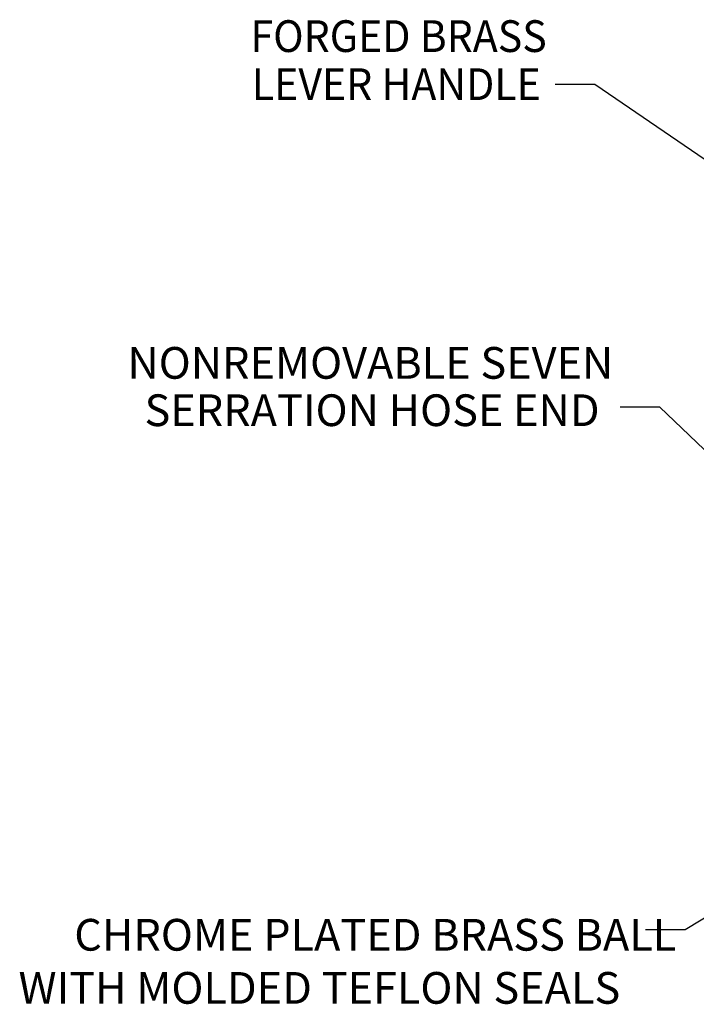
# Model space of a CAD drawing. Extents: x 1.5 to 27.7, y 0.8 to 20.7.
# Drawn here: x 3.4 to 6.8, y 8.4 to 13.4 of the extents above; entities that cross this region are included whole.
import ezdxf
from ezdxf.enums import TextEntityAlignment as Align

# ---------------------------------------------------------------- set-up
doc = ezdxf.new("R2010")
doc.units = 0
doc.header["$LTSCALE"] = 2
doc.header["$MEASUREMENT"] = 0
doc.layers.get('0').update_dxf_attribs({"linetype": 'CONTINUOUS'})
doc.layers.add('DIM', color=7, linetype='CONTINUOUS')
doc.styles.add('ROMAND', font='romand')
doc.styles.get("Standard").update_dxf_attribs({"font": 'simplex', "width": 0.8})
doc.dimstyles.new('DIMASZ', dxfattribs={"dimtxt": 0.08, "dimasz": 0.18, "dimexe": 0.18, "dimexo": 0.0625, "dimgap": 0.09, "dimtad": 0, "dimtih": 1, "dimtoh": 1, "dimdec": 5, "dimzin": 0, "dimdsep": 46, "dimlunit": 4, "dimtxsty": 'Standard', "dimcen": 0.09, "dimadec": 0, "dimazin": 0, "dimtfac": 1, "dimtdec": 5, "dimtofl": 0, "dimtmove": 2, "dimatfit": 3, "dimfxl": 0, "dimtolj": 1, "dimtzin": 0, "dimarcsym": 0})
doc.dimstyles.new('metric', dxfattribs={"dimtxt": 0.18, "dimasz": 0.18, "dimexe": 0.18, "dimexo": 0.0625, "dimgap": 0.09, "dimtad": 0, "dimtih": 1, "dimtoh": 1, "dimdec": 5, "dimzin": 0, "dimdsep": 46, "dimlunit": 4, "dimtxsty": 'ROMAND', "dimcen": 0.09, "dimadec": 0, "dimazin": 0, "dimtfac": 1, "dimtdec": 5, "dimtofl": 0, "dimtmove": 0, "dimatfit": 3, "dimfxl": 0, "dimtolj": 1, "dimtzin": 0, "dimarcsym": 0})

msp = doc.modelspace()

# ---------------------------------------------------------------- texts
at = {"style": 'ROMAND', "width": 0.95}
for s, p in [('FORGED BRASS', (6.0444, 13.2686)), ('LEVER HANDLE', (6.0147, 13.0262))]:
    msp.add_text(s, height=0.16, dxfattribs=at).set_placement(p, align=Align.MIDDLE_RIGHT)
at = {"layer": 'DIM', "style": 'ROMAND'}
for s, p in [('NONREMOVABLE SEVEN', (6.3802, 11.6201)), ('SERRATION HOSE END', (6.3112, 11.3813)), ('CHROME PLATED BRASS BALL  ', (6.7958, 8.735)), ('WITH MOLDED TEFLON SEALS', (6.4152, 8.4671))]:
    msp.add_text(s, height=0.16, dxfattribs=at).set_placement(p, align=Align.MIDDLE_RIGHT)
at = {"layer": 'DIM', "insert": (6.3635, 8.6808), "char_height": 0.16, "attachment_point": 9, "style": 'ROMAND'}
msp.add_mtext('\\A1;', dxfattribs=at)

# ---------------------------------------------------------------- leaders
for points in [[(7.7398, 12.0339), (6.2869, 13.0241), (6.0869, 13.0241)], [(7.4291, 10.62), (6.6147, 11.397), (6.4147, 11.397)]]:
    msp.add_leader(points, dimstyle='DIMASZ', override={"dimscale": 2, "dimasz": 0.1, "dimexe": 0.1, "dimgap": 0.09, "dimtad": 0, "dimdec": 4, "dimclrd": 2, "dimclre": 2, "dimclrt": 256, "dimtdec": 4, "dimtmove": 0})
at = {"layer": 'DIM'}
msp.add_leader([(9.5879, 10.4715), (6.7435, 8.7608), (6.5435, 8.7608)], dimstyle='metric', override={"dimscale": 2, "dimtxt": 0.08, "dimasz": 0.1, "dimexe": 0.1, "dimgap": 0.09, "dimtad": 0, "dimlunit": 2, "dimpost": '\\X', "dimclrd": 2, "dimclre": 2}, dxfattribs=at)

doc.saveas('drawing.dxf')
